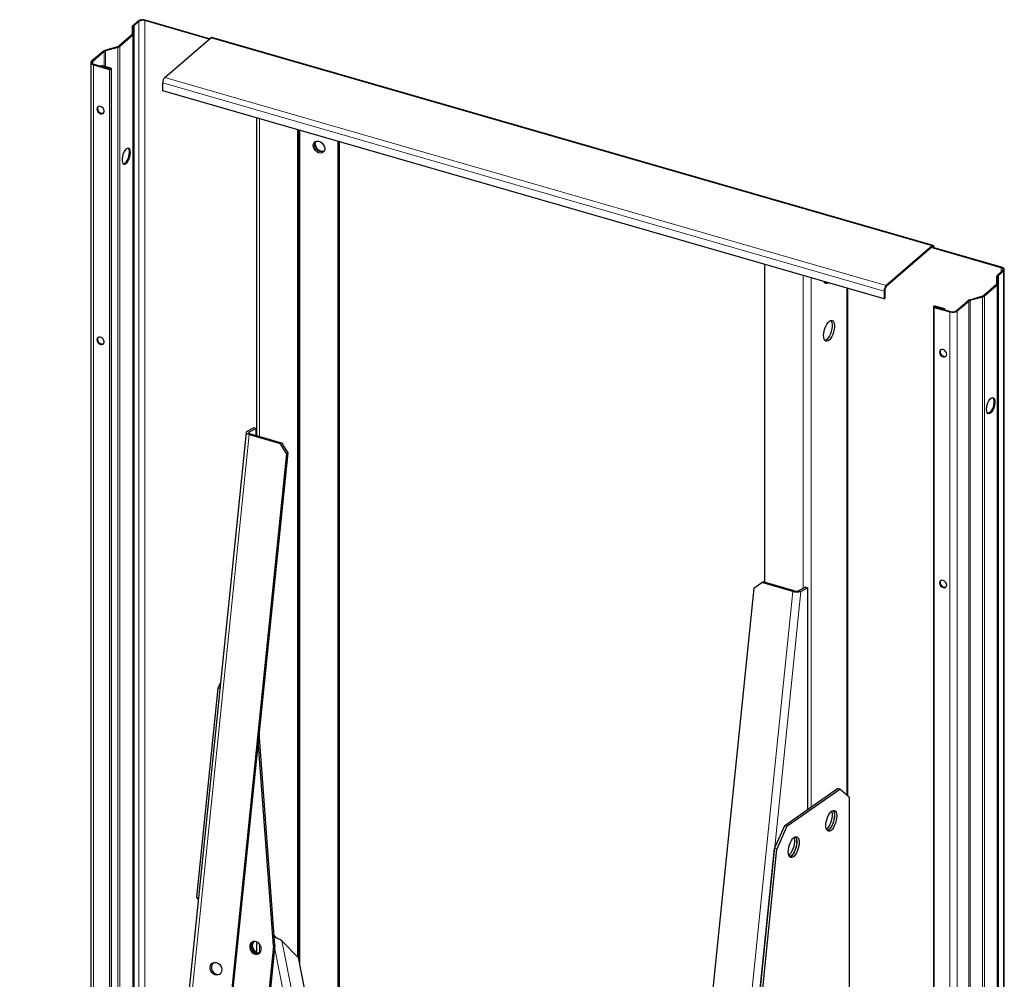
# Model space of a CAD drawing. Units: millimetres. Extents: x 400 to 8330, y 160 to 5785.
# Drawn here: x 7045 to 7636, y 3292 to 3868 of the extents above; entities that cross this region are included whole.
import ezdxf

# ---------------------------------------------------------------- set-up
doc = ezdxf.new("R2010")
doc.units = ezdxf.units.MM
doc.header["$LTSCALE"] = 20

msp = doc.modelspace()

# ---------------------------------------------------------------- linework, layer by layer
at = {"color": 7, "linetype": 'Continuous', "lineweight": 25}
for p, q in [((7115.58, 3866.98), (7112.61, 3864.41)), ((7116.19, 3866.8), (7113.22, 3864.23)), ((7158.26, 3856.1), (7119.6, 3867.26)), ((7158.61, 3856.41), (7119.95, 3867.57)), ((7112.18, 3863.61), (7112.18, 3859.37)), ((7112.88, 3863.61), (7112.88, 3859.37)), ((7111.85, 3858.74), (7104.02, 3851.96)), ((7112.45, 3858.57), (7104.62, 3851.79)), ((7112.88, 3859.37), (7112.88, 2958.6)), ((7131.73, 3833.13), (7159.23, 3856.95)), ((7592.94, 3732.18), (7159.93, 3857.18)), ((7094.59, 3848.8), (7087.78, 3842.9)), ((7095.2, 3848.63), (7088.39, 3842.73)), ((7103.1, 3851.51), (7095.76, 3849.39)), ((7103.45, 3851.2), (7096.11, 3849.09)), ((7087.35, 3842.1), (7087.35, 2709.02)), ((7088.95, 3840.72), (7098.52, 3837.96)), ((7089.3, 3841.02), (7098.87, 3838.26)), ((7093.25, 3839.94), (7093.6, 3840.24)), ((7093.25, 3839.94), (7093.25, 3839.88)), ((7098.92, 3838.3), (7093.25, 3839.94)), ((7099.27, 3838.61), (7093.6, 3840.24)), ((7099.65, 2829.22), (7099.65, 3838.28)), ((7130.48, 3825.12), (7130.48, 3829.88)), ((7563.49, 3700.12), (7130.48, 3825.12)), ((7186.68, 3808.9), (7186.68, 3618.04)), ((7211.34, 3801.78), (7211.34, 3305.01)), ((7212.14, 3801.55), (7212.14, 3302.54)), ((7235.54, 3794.79), (7235.54, 3184.28)), ((7236.34, 3794.56), (7236.34, 3180.24)), ((7592.24, 3731.95), (7564.74, 3708.13)), ((7592.24, 3731.34), (7564.74, 3707.53)), ((7593.14, 3730.56), (7593.49, 3730.87)), ((7633.67, 3718.86), (7593.14, 3730.56)), ((7634.02, 3719.17), (7593.49, 3730.87)), ((7491.93, 3529.92), (7491.93, 3720.78)), ((7635.62, 2306.16), (7635.62, 3717.78)), ((7631.1, 3709.46), (7631.1, 3713.7)), ((7631.52, 3714.5), (7634.59, 3717.15)), ((7631.8, 3709.46), (7631.8, 3713.7)), ((7632.13, 3714.33), (7635.2, 3716.98)), ((7541.6, 3401.75), (7541.6, 3706.44)), ((7623.12, 3702.22), (7630.76, 3708.84)), ((7623.72, 3702.05), (7631.37, 3708.66)), ((7631.8, 3709.46), (7631.8, 2297.84)), ((7563.49, 3704.88), (7563.49, 3700.12)), ((7563.49, 3700.12), (7563.84, 3700.42)), ((7563.84, 3705.19), (7563.84, 3700.42)), ((7614.87, 3699.64), (7622.2, 3701.76)), ((7615.22, 3699.34), (7622.55, 3701.46)), ((7593.08, 3695.41), (7593.08, 2283.78)), ((7593.46, 3695.08), (7603.02, 3692.32)), ((7593.81, 3695.38), (7603.37, 3692.62)), ((7599.53, 3693.79), (7593.86, 3695.43)), ((7599.88, 3694.09), (7594.21, 3695.73)), ((7599.53, 3693.79), (7599.88, 3694.09)), ((7599.88, 3693.63), (7599.88, 3694.09)), ((7606.79, 3693.08), (7613.69, 3699.06)), ((7607.4, 3692.9), (7614.3, 3698.88)), ((7599.53, 3693.73), (7599.53, 3693.79)), ((7180.53, 3619.95), (7044.58, 2290.8)), ((7185.11, 3622.67), (7180.99, 3620.49)), ((7182.34, 3618.65), (7200.87, 3613.3)), ((7186.5, 3622.27), (7182.38, 3620.09)), ((7183.13, 3619.07), (7201.66, 3613.72)), ((7186.5, 3622.27), (7185.11, 3622.67)), ((7186.5, 3618.09), (7186.5, 3622.27)), ((7200.87, 3613.3), (7201.66, 3613.72)), ((7204.73, 3607.39), (7200.87, 3613.3)), ((7201.66, 3613.72), (7205.51, 3607.8)), ((7204.73, 3607.39), (7069.73, 2287.56)), ((7205.51, 3607.8), (7070.52, 2287.98)), ((7205.51, 3607.8), (7204.73, 3607.39)), ((7485.32, 3526.39), (7490.13, 3529.8)), ((7490.13, 3529.8), (7490.91, 3530.22)), ((7508.66, 3524.45), (7490.13, 3529.8)), ((7509.44, 3524.87), (7490.91, 3530.22)), ((7485.32, 3526.39), (7350.32, 2206.56)), ((7516.28, 3527.07), (7512.16, 3524.89)), ((7517.67, 3526.67), (7513.54, 3524.49)), ((7516.28, 3527.07), (7517.67, 3526.67)), ((7517.67, 3393.63), (7517.67, 3526.67)), ((7163.81, 3466.48), (7165.14, 3469.53)), ((7150.97, 3340.93), (7163.81, 3466.48)), ((7164.8, 3466.19), (7163.81, 3466.48)), ((7196.96, 3311.77), (7187.82, 3434.79)), ((7197.74, 3312.19), (7188.29, 3439.41)), ((7503.79, 3383.93), (7535.58, 3406.16)), ((7505.17, 3383.53), (7536.97, 3405.76)), ((7536.97, 3405.76), (7535.58, 3406.16)), ((7542.5, 3400.97), (7536.97, 3405.76)), ((7542.5, 3400.97), (7542.5, 3282.71)), ((7497.75, 3370.08), (7503.79, 3383.93)), ((7505.17, 3383.53), (7499.14, 3369.68)), ((7503.79, 3383.93), (7505.17, 3383.53)), ((7484.91, 3244.53), (7497.75, 3370.08)), ((7486.29, 3244.13), (7499.14, 3369.68)), ((7499.14, 3369.68), (7497.75, 3370.08)), ((7150.97, 3340.93), (7151.96, 3340.65)), ((7151.84, 3339.46), (7150.97, 3340.93)), ((7199.46, 3316.07), (7198.74, 3316.54)), ((7196.96, 3311.77), (7112.33, 2484.41)), ((7197.74, 3312.19), (7113.29, 2486.47)), ((7186.68, 3314.17), (7186.68, 3307.85)), ((7197.74, 3312.19), (7196.96, 3311.77)), ((7201.92, 3314.73), (7211.73, 3304.6)), ((7211.73, 3304.6), (7295.69, 2880.28))]:
    msp.add_line(p, q, dxfattribs=at)
at = {"color": 7, "linetype": 'Continuous', "lineweight": 18}
for p, q in [((7116.19, 3866.8), (7115.58, 3866.98)), ((7116.19, 3866.8), (7116.19, 2990.93)), ((7119.95, 3867.57), (7119.6, 3867.26)), ((7119.6, 3867.26), (7119.6, 3024.31)), ((7112.88, 3863.61), (7112.18, 3863.61)), ((7112.61, 3864.41), (7113.22, 3864.23)), ((7113.22, 3864.23), (7113.22, 2961.88)), ((7112.45, 3858.57), (7111.85, 3858.74)), ((7112.18, 3859.37), (7112.88, 3859.37)), ((7112.45, 3858.57), (7112.45, 2954.41)), ((7159.23, 3856.95), (7592.24, 3731.95)), ((7095.2, 3848.63), (7094.59, 3848.8)), ((7095.2, 3848.63), (7095.2, 3839.78)), ((7095.76, 3849.39), (7096.11, 3849.09)), ((7096.11, 3849.09), (7096.11, 3839.52)), ((7103.45, 3851.2), (7103.1, 3851.51)), ((7103.45, 3851.2), (7103.45, 2866.41)), ((7104.02, 3851.96), (7104.62, 3851.79)), ((7104.62, 3851.79), (7104.62, 2877.86)), ((7087.78, 3842.9), (7088.39, 3842.73)), ((7088.39, 3842.73), (7088.39, 3841.48)), ((7089.3, 3841.02), (7088.95, 3840.72)), ((7088.95, 3840.72), (7088.95, 2724.66)), ((7098.87, 3838.26), (7098.52, 3837.96)), ((7098.52, 2818.22), (7098.52, 3837.96)), ((7098.92, 3838.3), (7099.27, 3838.61)), ((7098.92, 3838.26), (7098.92, 3838.3)), ((7131.73, 3833.13), (7564.74, 3708.13)), ((7563.49, 3704.88), (7130.48, 3829.88)), ((7095.2, 3813.5), (7095.2, 3812.37)), ((7188.48, 3808.38), (7188.48, 3617.52)), ((7212.68, 3801.39), (7212.68, 3299.83)), ((7591.79, 3730.95), (7593.14, 3730.56)), ((7592.24, 3731.34), (7592.24, 3731.95)), ((7633.67, 3718.86), (7634.02, 3719.17)), ((7633.67, 3718.86), (7633.67, 3716.36)), ((7514.8, 3526.28), (7514.8, 3714.18)), ((7519.72, 3395.06), (7519.72, 3712.76)), ((7631.8, 3713.7), (7631.1, 3713.7)), ((7631.52, 3714.5), (7632.13, 3714.33)), ((7632.13, 3714.33), (7632.13, 2302.7)), ((7635.2, 3716.98), (7634.59, 3717.15)), ((7635.2, 3716.98), (7635.2, 2305.36)), ((7541.12, 3402.17), (7541.12, 3706.58)), ((7564.74, 3707.53), (7564.74, 3708.13)), ((7631.37, 3708.66), (7630.76, 3708.84)), ((7631.1, 3709.46), (7631.8, 3709.46)), ((7631.37, 3708.66), (7631.37, 2297.04)), ((7563.84, 3705.19), (7563.49, 3704.88)), ((7622.55, 3701.46), (7622.2, 3701.76)), ((7622.55, 3701.46), (7622.55, 2289.84)), ((7623.12, 3702.22), (7623.72, 3702.05)), ((7623.72, 3702.05), (7623.72, 2290.42)), ((7593.81, 3695.38), (7593.46, 3695.08)), ((7593.46, 3695.08), (7593.46, 2283.46)), ((7593.86, 3695.43), (7594.21, 3695.73)), ((7593.86, 3695.43), (7593.86, 3695.37)), ((7614.3, 3698.88), (7613.69, 3699.06)), ((7614.3, 3698.88), (7614.3, 2287.26)), ((7614.87, 3699.64), (7615.22, 3699.34)), ((7615.22, 3699.34), (7615.22, 2287.72)), ((7603.02, 3692.32), (7603.37, 3692.62)), ((7603.02, 3692.32), (7603.02, 2280.7)), ((7606.79, 3693.08), (7607.4, 3692.9)), ((7607.4, 3692.9), (7607.4, 2281.28)), ((7095.2, 3674.94), (7095.2, 3673.8)), ((7182.34, 3618.65), (7046.39, 2289.5)), ((7180.99, 3620.49), (7182.38, 3620.09)), ((7182.38, 3620.09), (7182.31, 3619.45)), ((7183.13, 3619.07), (7182.34, 3618.65)), ((7508.66, 3524.45), (7372.71, 2195.3)), ((7513.54, 3524.49), (7377.59, 2195.34)), ((7509.44, 3524.87), (7508.66, 3524.45)), ((7513.54, 3524.49), (7512.16, 3524.89)), ((7188.48, 3441.28), (7188.48, 3436.85)), ((7188.48, 3312.92), (7188.48, 3307.47)), ((7197.62, 3310.93), (7286.68, 2860.82)), ((7201.92, 3314.73), (7290.22, 2868.47))]:
    msp.add_line(p, q, dxfattribs=at)
at = {"color": 7, "linetype": 'Continuous', "lineweight": 25, "flags": 128}
for points in [[(7087.78, 3842.9), (7087.52, 3842.62), (7087.38, 3842.31), (7087.36, 3842), (7087.46, 3841.69), (7087.68, 3841.4), (7088.01, 3841.13), (7088.44, 3840.9), (7088.95, 3840.72)], [(7088.39, 3842.73), (7088.18, 3842.51), (7088.07, 3842.27), (7088.06, 3842.02), (7088.14, 3841.78), (7088.31, 3841.55), (7088.57, 3841.34), (7088.9, 3841.16), (7089.3, 3841.02)], [(7098.52, 3837.96), (7098.8, 3837.91), (7099.09, 3837.92), (7099.35, 3837.98), (7099.55, 3838.09), (7099.64, 3838.23), (7099.62, 3838.38), (7099.49, 3838.51), (7099.27, 3838.61)], [(7098.87, 3838.26), (7098.89, 3838.26), (7098.91, 3838.26), (7098.93, 3838.26), (7098.94, 3838.27), (7098.95, 3838.28), (7098.95, 3838.29), (7098.94, 3838.3), (7098.92, 3838.3)], [(7095.27, 3812.91), (7095.11, 3813.79), (7094.64, 3814.63), (7093.94, 3815.3), (7093.11, 3815.7), (7092.28, 3815.78), (7091.58, 3815.51), (7091.11, 3814.94), (7090.94, 3814.16), (7091.11, 3813.29), (7091.58, 3812.45), (7092.28, 3811.78), (7093.11, 3811.37), (7093.94, 3811.3), (7094.64, 3811.56), (7095.11, 3812.13), (7095.27, 3812.91)], [(7091.66, 3815.56), (7091.46, 3815.25), (7091.29, 3814.47), (7091.46, 3813.59), (7091.93, 3812.75), (7092.63, 3812.08), (7093.46, 3811.68), (7094.29, 3811.6), (7094.91, 3811.81)], [(7220.82, 3792.3), (7220.97, 3793.28), (7221.42, 3794.08), (7222.12, 3794.63), (7223.02, 3794.89), (7224.03, 3794.83), (7225.05, 3794.46), (7226.02, 3793.8), (7226.82, 3792.93), (7227.41, 3791.9), (7227.71, 3790.83), (7227.71, 3789.8), (7227.41, 3788.9), (7226.82, 3788.21), (7226.02, 3787.8), (7225.05, 3787.7), (7224.03, 3787.92), (7223.02, 3788.44), (7222.12, 3789.22), (7221.42, 3790.18), (7220.97, 3791.24), (7220.82, 3792.3)], [(7221.62, 3793), (7221.77, 3793.97), (7222.11, 3794.63)], [(7221.62, 3793), (7221.77, 3793.97), (7222.11, 3794.63)], [(7221.97, 3793.3), (7222.12, 3794.28), (7222.33, 3794.73)], [(7111.02, 3788.05), (7110.92, 3789.13), (7110.65, 3789.98), (7110.22, 3790.52), (7109.67, 3790.72), (7109.03, 3790.56), (7108.35, 3790.05), (7107.68, 3789.24), (7107.08, 3788.17), (7106.58, 3786.93), (7106.22, 3785.62), (7106.04, 3784.32), (7106.04, 3783.15), (7106.22, 3782.17), (7106.58, 3781.47), (7107.08, 3781.09), (7107.68, 3781.08), (7108.35, 3781.41), (7109.03, 3782.08), (7109.67, 3783.03), (7110.22, 3784.19), (7110.65, 3785.48), (7110.92, 3786.8), (7111.02, 3788.05)], [(7227.26, 3788.67), (7226.82, 3788.5), (7225.85, 3788.4), (7224.83, 3788.62), (7223.82, 3789.14), (7222.92, 3789.91), (7222.22, 3790.87), (7221.77, 3791.93), (7221.62, 3793)], [(7227.26, 3788.67), (7226.82, 3788.5), (7225.85, 3788.4), (7224.83, 3788.62), (7223.82, 3789.14), (7222.92, 3789.91), (7222.22, 3790.87), (7221.77, 3791.93), (7221.62, 3793)], [(7106.84, 3781.22), (7107.07, 3781.25), (7107.74, 3781.59), (7108.42, 3782.26), (7109.06, 3783.21), (7109.62, 3784.37), (7110.05, 3785.66), (7110.32, 3786.97), (7110.41, 3788.22)], [(7593.49, 3730.87), (7593.47, 3731.27), (7593.4, 3731.61), (7593.28, 3731.89), (7593.13, 3732.08), (7592.94, 3732.18), (7592.72, 3732.2), (7592.49, 3732.12), (7592.24, 3731.95)], [(7593.14, 3730.56), (7593.13, 3730.85), (7593.08, 3731.1), (7592.99, 3731.3), (7592.88, 3731.44), (7592.74, 3731.51), (7592.59, 3731.52), (7592.42, 3731.46), (7592.24, 3731.34)], [(7634.59, 3717.15), (7634.79, 3717.38), (7634.9, 3717.62), (7634.92, 3717.86), (7634.84, 3718.1), (7634.67, 3718.33), (7634.41, 3718.54), (7634.07, 3718.72), (7633.67, 3718.86)], [(7635.2, 3716.98), (7635.46, 3717.27), (7635.6, 3717.57), (7635.62, 3717.88), (7635.52, 3718.19), (7635.29, 3718.49), (7634.96, 3718.75), (7634.53, 3718.98), (7634.02, 3719.17)], [(7530.12, 3709.76), (7529.85, 3709.58), (7529.13, 3709.33), (7528.47, 3709.42), (7527.93, 3709.84), (7527.54, 3710.5)], [(7528.73, 3710.16), (7528.47, 3709.98), (7527.98, 3709.78)], [(7594.21, 3695.73), (7593.93, 3695.78), (7593.64, 3695.77), (7593.37, 3695.7), (7593.18, 3695.59), (7593.09, 3695.45), (7593.11, 3695.31), (7593.24, 3695.18), (7593.46, 3695.08)], [(7593.86, 3695.43), (7593.84, 3695.43), (7593.82, 3695.43), (7593.8, 3695.43), (7593.79, 3695.42), (7593.78, 3695.41), (7593.78, 3695.4), (7593.79, 3695.39), (7593.81, 3695.38)], [(7527.17, 3678.16), (7527.25, 3679.54), (7527.51, 3680.99), (7527.93, 3682.44), (7528.47, 3683.81), (7529.13, 3685.03), (7529.85, 3686.03), (7530.6, 3686.76), (7531.35, 3687.18), (7532.04, 3687.26), (7532.65, 3687), (7533.13, 3686.42), (7533.47, 3685.55), (7533.64, 3684.43), (7533.64, 3683.12), (7533.47, 3681.7), (7533.13, 3680.23), (7532.65, 3678.81), (7532.04, 3677.51), (7531.35, 3676.39), (7530.6, 3675.52), (7529.85, 3674.94), (7529.13, 3674.69), (7528.47, 3674.78), (7527.93, 3675.2), (7527.51, 3675.93), (7527.25, 3676.94), (7527.17, 3678.16)], [(7531.47, 3687.21), (7531.75, 3686.82), (7532.08, 3685.95), (7532.26, 3684.83), (7532.26, 3683.52), (7532.08, 3682.1), (7531.75, 3680.63), (7531.26, 3679.21), (7530.65, 3677.91), (7529.96, 3676.79), (7529.22, 3675.92), (7528.47, 3675.34), (7527.98, 3675.14)], [(7090.94, 3675.6), (7091.11, 3674.72), (7091.58, 3673.88), (7092.28, 3673.21), (7093.11, 3672.81), (7093.94, 3672.73), (7094.64, 3673), (7095.11, 3673.57), (7095.27, 3674.35), (7095.11, 3675.22), (7094.64, 3676.06), (7093.94, 3676.73), (7093.11, 3677.14), (7092.28, 3677.21), (7091.58, 3676.95), (7091.11, 3676.38), (7090.94, 3675.6)], [(7091.66, 3677), (7091.46, 3676.68), (7091.29, 3675.9)], [(7091.29, 3675.9), (7091.46, 3675.03), (7091.93, 3674.19), (7092.63, 3673.52), (7093.46, 3673.11), (7094.29, 3673.04), (7094.91, 3673.25)], [(7601.03, 3666.91), (7600.87, 3667.79), (7600.4, 3668.63), (7599.7, 3669.3), (7598.87, 3669.7), (7598.04, 3669.78), (7597.34, 3669.51), (7596.87, 3668.94), (7596.7, 3668.16), (7596.87, 3667.29), (7597.34, 3666.45), (7598.04, 3665.78), (7598.87, 3665.37), (7599.7, 3665.3), (7600.4, 3665.56), (7600.87, 3666.13), (7601.03, 3666.91)], [(7597.42, 3669.56), (7597.22, 3669.25), (7597.05, 3668.47), (7597.22, 3667.59), (7597.69, 3666.75), (7598.39, 3666.08), (7599.22, 3665.68), (7600.05, 3665.6), (7600.67, 3665.81)], [(7628.6, 3640.9), (7628.86, 3640.64), (7629.21, 3639.94), (7629.4, 3638.96), (7629.4, 3637.79), (7629.21, 3636.49), (7628.86, 3635.18), (7628.36, 3633.94), (7627.76, 3632.88), (7627.09, 3632.06), (7626.41, 3631.55), (7625.85, 3631.39)], [(7625.03, 3633.89), (7625.12, 3635.14), (7625.39, 3636.46), (7625.82, 3637.74), (7626.38, 3638.9), (7627.02, 3639.85), (7627.7, 3640.52), (7628.36, 3640.86), (7628.97, 3640.84), (7629.47, 3640.47), (7629.82, 3639.77), (7630, 3638.79), (7630, 3637.61), (7629.82, 3636.32), (7629.47, 3635), (7628.97, 3633.77), (7628.36, 3632.7), (7627.7, 3631.88), (7627.02, 3631.38), (7626.38, 3631.21), (7625.82, 3631.41), (7625.39, 3631.96), (7625.12, 3632.8), (7625.03, 3633.89)], [(7180.99, 3620.49), (7180.71, 3620.29), (7180.55, 3620.06), (7180.53, 3619.81), (7180.65, 3619.56), (7180.91, 3619.31), (7181.28, 3619.07), (7181.77, 3618.84), (7182.34, 3618.65)], [(7182.38, 3620.09), (7182.22, 3619.97), (7182.13, 3619.85), (7182.12, 3619.71), (7182.19, 3619.57), (7182.33, 3619.43), (7182.54, 3619.3), (7182.81, 3619.17), (7183.13, 3619.07)], [(7596.7, 3529.6), (7596.87, 3528.72), (7597.34, 3527.88), (7598.04, 3527.21), (7598.87, 3526.81), (7599.7, 3526.73), (7600.4, 3527), (7600.87, 3527.57), (7601.03, 3528.35), (7600.87, 3529.22), (7600.4, 3530.06), (7599.7, 3530.73), (7598.87, 3531.14), (7598.04, 3531.21), (7597.34, 3530.95), (7596.87, 3530.38), (7596.7, 3529.6)], [(7597.42, 3531), (7597.22, 3530.68), (7597.05, 3529.9)], [(7597.05, 3529.9), (7597.22, 3529.03), (7597.69, 3528.19), (7598.39, 3527.52), (7599.22, 3527.11), (7600.05, 3527.04), (7600.67, 3527.25)], [(7528.57, 3384.51), (7528.73, 3385.93), (7529.05, 3387.39), (7529.52, 3388.82), (7530.12, 3390.14), (7530.81, 3391.27), (7531.55, 3392.17), (7532.3, 3392.77), (7533.03, 3393.05), (7533.69, 3392.99), (7534.25, 3392.6), (7534.68, 3391.89), (7534.95, 3390.91), (7535.05, 3389.71), (7534.98, 3388.34), (7534.73, 3386.89), (7534.33, 3385.44), (7533.79, 3384.06), (7533.15, 3382.82), (7532.43, 3381.8), (7531.68, 3381.05), (7530.93, 3380.6), (7530.23, 3380.49), (7529.62, 3380.72), (7529.12, 3381.27), (7528.77, 3382.12), (7528.58, 3383.22), (7528.57, 3384.51)], [(7532.85, 3393.01), (7533.13, 3392.62), (7533.47, 3391.75), (7533.64, 3390.63), (7533.64, 3389.32), (7533.47, 3387.9), (7533.13, 3386.44), (7532.65, 3385.01), (7532.04, 3383.71), (7531.35, 3382.59), (7530.6, 3381.72), (7529.85, 3381.14), (7529.37, 3380.94)], [(7532.85, 3393.01), (7532.86, 3393), (7533.29, 3392.29), (7533.56, 3391.31), (7533.66, 3390.11), (7533.59, 3388.74), (7533.35, 3387.29), (7532.95, 3385.84), (7532.41, 3384.46), (7531.76, 3383.22), (7531.04, 3382.2), (7530.29, 3381.45), (7529.55, 3381), (7529.37, 3380.94)], [(7531.96, 3392.54), (7532.08, 3392.15), (7532.26, 3391.03), (7532.26, 3389.72), (7532.08, 3388.3), (7531.75, 3386.84), (7531.26, 3385.41), (7530.65, 3384.11), (7529.96, 3382.99), (7529.22, 3382.12), (7528.87, 3381.81)], [(7512.44, 3373.24), (7512.28, 3371.82), (7511.95, 3370.36), (7511.48, 3368.93), (7510.89, 3367.62), (7510.2, 3366.48), (7509.46, 3365.58), (7508.7, 3364.98), (7507.98, 3364.7), (7507.32, 3364.76), (7506.76, 3365.15), (7506.33, 3365.86), (7506.06, 3366.84), (7505.95, 3368.05), (7506.03, 3369.41), (7506.27, 3370.86), (7506.67, 3372.31), (7507.21, 3373.7), (7507.86, 3374.93), (7508.57, 3375.95), (7509.33, 3376.71), (7510.07, 3377.15), (7510.77, 3377.26), (7511.39, 3377.04), (7511.88, 3376.48), (7512.23, 3375.63), (7512.42, 3374.53), (7512.44, 3373.24)], [(7509.37, 3376.74), (7509.44, 3376.52), (7509.64, 3375.44), (7509.67, 3374.16), (7509.53, 3372.75), (7509.22, 3371.29), (7508.76, 3369.86), (7508.17, 3368.52), (7507.49, 3367.37), (7506.75, 3366.45), (7506.27, 3366.01)], [(7510.25, 3377.21), (7510.46, 3376.94), (7510.82, 3376.12), (7511.03, 3375.04), (7511.06, 3373.76), (7510.91, 3372.35), (7510.6, 3370.89), (7510.14, 3369.46), (7509.56, 3368.12), (7508.88, 3366.97), (7508.14, 3366.05), (7507.38, 3365.42), (7506.77, 3365.14)], [(7511.05, 3373.64), (7510.89, 3372.22), (7510.57, 3370.76), (7510.1, 3369.33), (7509.5, 3368.02), (7508.81, 3366.88), (7508.07, 3365.98), (7507.32, 3365.38), (7506.77, 3365.14)], [(7189.59, 3309.49), (7189.55, 3310.64), (7189.21, 3311.77), (7188.59, 3312.79), (7187.75, 3313.6), (7186.77, 3314.14), (7185.73, 3314.35), (7184.73, 3314.23), (7183.85, 3313.77), (7183.17, 3313.01), (7182.76, 3312.04), (7182.65, 3310.93), (7182.84, 3309.78), (7183.33, 3308.69), (7184.07, 3307.76), (7184.99, 3307.08), (7186.01, 3306.7), (7187.04, 3306.66), (7187.99, 3306.95), (7188.78, 3307.57), (7189.33, 3308.44), (7189.59, 3309.49)], [(7184.67, 3314.21), (7184.55, 3314.12), (7183.9, 3313.34), (7183.52, 3312.34), (7183.44, 3311.22), (7183.67, 3310.07), (7184.18, 3309), (7184.94, 3308.1), (7185.88, 3307.44), (7186.9, 3307.09), (7187.93, 3307.09), (7188.38, 3307.2)], [(7185.11, 3314.32), (7184.69, 3313.75), (7184.31, 3312.76), (7184.22, 3311.64), (7184.45, 3310.49), (7184.97, 3309.42), (7185.73, 3308.51), (7186.66, 3307.86), (7187.69, 3307.51), (7188.71, 3307.5), (7188.72, 3307.5)], [(7158.91, 3298.92), (7159.18, 3299.97), (7159.73, 3300.85), (7160.51, 3301.46), (7161.46, 3301.76), (7162.5, 3301.71), (7163.52, 3301.33), (7164.44, 3300.65), (7165.17, 3299.72), (7165.66, 3298.64), (7165.86, 3297.49), (7165.74, 3296.37), (7165.33, 3295.4), (7164.65, 3294.65), (7163.78, 3294.19), (7162.77, 3294.06), (7161.73, 3294.27), (7160.75, 3294.81), (7159.92, 3295.63), (7159.3, 3296.64), (7158.95, 3297.78), (7158.91, 3298.92)]]:
    msp.add_lwpolyline(points, dxfattribs=at)
at = {"color": 7, "linetype": 'Continuous', "lineweight": 25}
for centre, radius, start, end in [((7118.39, 3862.63), 5.17, 72.39802, 122.86323), ((7118.38, 3863.41), 4.04, 72.39744, 122.86407), ((7113.26, 3863.54), 1.08, 127.07189, 176.55649), ((7113.73, 3863.56), 0.847, 127.06688, 176.55699), ((7111.34, 3859.42), 0.847, 307.07354, 356.55455), ((7111.8, 3859.44), 1.08, 307.07191, 356.55644), ((7159.8, 3856.43), 0.769, 80.41681, 137.29097), ((7096.54, 3846.36), 3.12, 104.4666, 128.66252), ((7096.72, 3846.72), 2.44, 104.46567, 128.66565), ((7102.49, 3853.87), 2.44, 284.46755, 308.66172), ((7102.67, 3854.23), 3.12, 284.46669, 308.66249), ((7135.22, 3829.92), 4.74, 137.41299, 180.48417), ((7107.66, 3788.7), 2.79, 350.10471, 46.4186), ((7226.44, 3793.24), 4.47, 179.26703, 282.32446), ((7632.18, 3713.63), 1.08, 127.07189, 176.55649), ((7632.64, 3713.65), 0.847, 127.06688, 176.55699), ((7568.23, 3704.92), 4.74, 137.41299, 180.48417), ((7567.26, 3705.22), 3.41, 137.41362, 180.48378), ((7630.25, 3709.51), 0.847, 307.07354, 356.55455), ((7630.71, 3709.53), 1.08, 307.07191, 356.55644), ((7621.59, 3704.13), 2.44, 284.46755, 308.66172), ((7621.77, 3704.48), 3.12, 284.46662, 308.66256), ((7615.65, 3696.62), 3.12, 104.4666, 128.66252), ((7615.83, 3696.98), 2.44, 104.46567, 128.66565), ((7604.59, 3697.25), 5.17, 252.39802, 302.86321), ((7604.6, 3696.47), 4.04, 252.3974, 302.86408), ((7511.05, 3531.8), 7.73, 251.99022, 288.83898), ((7510.77, 3528.95), 4.29, 251.98912, 288.84052), ((7506.19, 3374.43), 4.93, 350.79558, 34.42365), ((7187.54, 3311.26), 4.14, 170.93436, 281.61717), ((7186.66, 3311.68), 3.21, 128.22303, 175.92517), ((7163.79, 3298.68), 4.14, 170.93415, 281.61738), ((7162.9, 3299.11), 3.21, 128.21865, 175.92963)]:
    msp.add_arc(centre, radius, start, end, dxfattribs=at)
for points, knots in [([(7198.78, 3316.5), (7198.51, 3316.74), (7198.01, 3317.19), (7197.54, 3317.69), (7197.32, 3317.93)], [0, 0, 0, 0, 0.539018, 1, 1, 1, 1]), ([(7201.92, 3314.73), (7201.57, 3314.96), (7200.88, 3315.41), (7199.38, 3316.11), (7198.14, 3316.67), (7197.51, 3317.05), (7197.38, 3317.13)], [0, 0, 0, 0, 0.306704, 0.613409, 0.920116, 1, 1, 1, 1])]:
    msp.add_open_spline(points, degree=3, knots=knots, dxfattribs=at)

doc.saveas('drawing.dxf')
